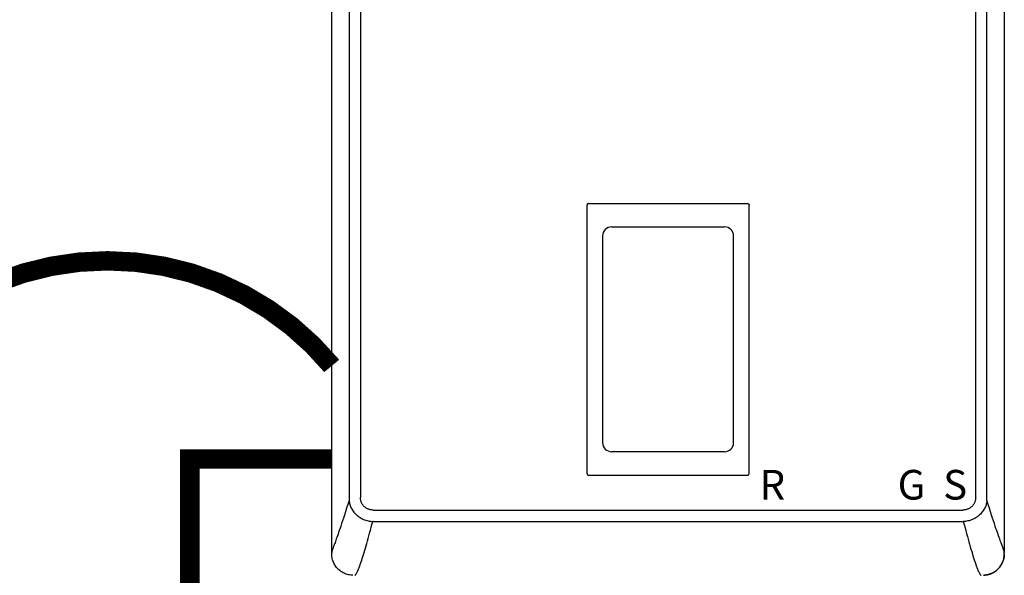
# Model space of a CAD drawing. Units: inches. Extents: x -139 to 119, y -42 to 137.
# Drawn here: x 60 to 86, y 27 to 41 of the extents above; entities that cross this region are included whole.
import ezdxf
from ezdxf.enums import TextEntityAlignment as Align

# ---------------------------------------------------------------- set-up
doc = ezdxf.new("R2010")
doc.units = ezdxf.units.IN
doc.header["$MEASUREMENT"] = 0
doc.linetypes.add('DASHED', pattern=[0.75, 0.5, -0.25])
doc.linetypes.add('DOTX2', pattern=[0.5, 0, -0.5])
doc.styles.add('Navien', font='arial.ttf')

# ---------------------------------------------------------------- blocks, each defined once
blk = doc.blocks.new('NHB-H (55-80-110-150)')
at = {"linetype": 'Continuous'}
for p, q in [((-15.393, 2.131), (-15.393, 24.739)), ((1.907, 24.739), (1.907, 2.131)), ((-14.946, 23.324), (-14.946, 3.546)), ((-14.657, 23.324), (-14.657, 3.546)), ((1.171, 3.546), (1.171, 23.324)), ((1.46, 3.546), (1.46, 23.324)), ((-8.827, 4.159), (-8.827, 11.065)), ((-8.788, 11.105), (-4.698, 11.105)), ((-4.659, 4.159), (-4.659, 11.065)), ((-8.428, 10.272), (-8.428, 4.952)), ((-5.058, 4.952), (-5.058, 10.272)), ((-8.788, 4.119), (-4.698, 4.119)), ((-14.331, 3.221), (0.845, 3.221)), ((-14.331, 2.927), (-14.339, 2.927)), ((-14.331, 2.927), (0.853, 2.927)), ((1.859, 2.283), (1.833, 2.353))]:
    blk.add_line(p, q, dxfattribs=at)
for points in [[(-8.788, 11.105), (-8.793, 11.104), (-8.798, 11.103), (-8.803, 11.102), (-8.808, 11.099), (-8.812, 11.097), (-8.816, 11.093), (-8.819, 11.089), (-8.822, 11.085), (-8.824, 11.08), (-8.826, 11.076), (-8.827, 11.071), (-8.827, 11.065)], [(-4.698, 11.105), (-4.693, 11.104), (-4.688, 11.103), (-4.683, 11.102), (-4.679, 11.099), (-4.674, 11.097), (-4.67, 11.093), (-4.667, 11.089), (-4.664, 11.085), (-4.662, 11.08), (-4.66, 11.076), (-4.659, 11.071), (-4.659, 11.065)], [(-8.827, 4.159), (-8.826, 4.153), (-8.825, 4.147), (-8.823, 4.141), (-8.819, 4.136), (-8.815, 4.131), (-8.811, 4.127), (-8.805, 4.124), (-8.8, 4.122), (-8.794, 4.12), (-8.788, 4.12)], [(-4.698, 4.119), (-4.693, 4.12), (-4.688, 4.121), (-4.683, 4.122), (-4.679, 4.125), (-4.674, 4.127), (-4.67, 4.131), (-4.667, 4.135), (-4.664, 4.139), (-4.662, 4.144), (-4.66, 4.148), (-4.659, 4.153), (-4.659, 4.159)], [(-14.946, 3.546), (-14.946, 3.534), (-14.946, 3.521), (-14.946, 3.508), (-14.946, 3.496), (-14.946, 3.483), (-14.945, 3.47)], [(-14.331, 3.221), (-14.349, 3.222), (-14.367, 3.223), (-14.384, 3.225), (-14.402, 3.229), (-14.42, 3.233), (-14.437, 3.239), (-14.455, 3.245), (-14.472, 3.253), (-14.488, 3.261), (-14.504, 3.271), (-14.519, 3.281), (-14.534, 3.292), (-14.548, 3.303), (-14.561, 3.316), (-14.574, 3.329), (-14.585, 3.343), (-14.596, 3.358), (-14.607, 3.373), (-14.616, 3.389), (-14.625, 3.406), (-14.632, 3.423), (-14.639, 3.44), (-14.645, 3.458), (-14.649, 3.476), (-14.653, 3.494), (-14.655, 3.512), (-14.656, 3.529), (-14.657, 3.546)], [(1.171, 3.546), (1.17, 3.529), (1.169, 3.511), (1.166, 3.494), (1.163, 3.476), (1.158, 3.458), (1.153, 3.441), (1.146, 3.423), (1.139, 3.406), (1.13, 3.39), (1.121, 3.374), (1.111, 3.359), (1.1, 3.344), (1.088, 3.33), (1.076, 3.317), (1.063, 3.304), (1.049, 3.293), (1.034, 3.282), (1.019, 3.271), (1.003, 3.262), (0.986, 3.253), (0.969, 3.246), (0.951, 3.239), (0.934, 3.233), (0.916, 3.229), (0.898, 3.225), (0.88, 3.223), (0.863, 3.222), (0.845, 3.221)], [(1.459, 3.47), (1.459, 3.483), (1.46, 3.496), (1.46, 3.508), (1.46, 3.521), (1.46, 3.534), (1.46, 3.546)], [(-14.945, 3.47), (-14.979, 3.365), (-15.01, 3.267), (-15.039, 3.176), (-15.067, 3.092), (-15.092, 3.013), (-15.116, 2.94), (-15.139, 2.872), (-15.16, 2.809), (-15.179, 2.751), (-15.198, 2.696), (-15.215, 2.646), (-15.232, 2.599), (-15.247, 2.555), (-15.261, 2.514), (-15.275, 2.477), (-15.287, 2.443), (-15.298, 2.411), (-15.309, 2.381), (-15.319, 2.354)], [(-14.945, 3.47), (-14.943, 3.444), (-14.939, 3.418), (-14.934, 3.392), (-14.928, 3.366), (-14.919, 3.34), (-14.91, 3.315), (-14.898, 3.288), (-14.885, 3.262), (-14.872, 3.239), (-14.857, 3.216), (-14.841, 3.192), (-14.824, 3.169), (-14.805, 3.146), (-14.785, 3.124), (-14.763, 3.103), (-14.741, 3.082), (-14.717, 3.062), (-14.692, 3.044), (-14.665, 3.026), (-14.637, 3.009), (-14.608, 2.994), (-14.579, 2.98), (-14.549, 2.967), (-14.518, 2.957), (-14.488, 2.948), (-14.458, 2.941), (-14.427, 2.935), (-14.397, 2.931), (-14.368, 2.928), (-14.339, 2.927)], [(1.457, 3.447), (1.454, 3.423), (1.45, 3.398), (1.444, 3.374), (1.437, 3.35), (1.429, 3.327), (1.419, 3.304), (1.408, 3.281), (1.396, 3.257), (1.382, 3.233), (1.367, 3.209), (1.35, 3.186), (1.333, 3.163), (1.314, 3.141), (1.293, 3.118), (1.271, 3.097), (1.248, 3.077), (1.224, 3.057), (1.199, 3.039), (1.174, 3.022), (1.147, 3.006), (1.12, 2.992), (1.092, 2.979), (1.061, 2.966), (1.03, 2.955), (0.999, 2.946), (0.968, 2.939), (0.937, 2.934), (0.907, 2.93), (0.879, 2.928), (0.853, 2.927)], [(1.459, 3.47), (1.459, 3.467), (1.459, 3.463), (1.458, 3.459), (1.458, 3.455), (1.458, 3.451), (1.457, 3.447)], [(1.833, 2.353), (1.823, 2.381), (1.813, 2.41), (1.801, 2.442), (1.789, 2.476), (1.775, 2.514), (1.761, 2.554), (1.746, 2.598), (1.729, 2.645), (1.712, 2.696), (1.693, 2.75), (1.674, 2.809), (1.653, 2.872), (1.63, 2.94), (1.606, 3.013), (1.581, 3.092), (1.553, 3.176), (1.524, 3.267), (1.493, 3.365), (1.459, 3.47)], [(-14.801, 1.542), (-14.797, 1.543), (-14.794, 1.545), (-14.789, 1.548), (-14.783, 1.553), (-14.778, 1.559), (-14.771, 1.567), (-14.764, 1.577), (-14.757, 1.589), (-14.749, 1.603), (-14.74, 1.619), (-14.731, 1.638), (-14.721, 1.659), (-14.711, 1.683), (-14.7, 1.71), (-14.689, 1.74), (-14.677, 1.772), (-14.664, 1.808), (-14.651, 1.846), (-14.637, 1.888), (-14.623, 1.931), (-14.608, 1.978), (-14.593, 2.027), (-14.577, 2.077), (-14.561, 2.13), (-14.545, 2.185), (-14.528, 2.242), (-14.511, 2.301), (-14.493, 2.363), (-14.475, 2.426), (-14.457, 2.491), (-14.439, 2.559), (-14.419, 2.628), (-14.4, 2.7), (-14.38, 2.774), (-14.36, 2.85), (-14.339, 2.927)], [(0.853, 2.927), (0.875, 2.846), (0.896, 2.767), (0.917, 2.69), (0.937, 2.616), (0.957, 2.543), (0.976, 2.473), (0.995, 2.405), (1.014, 2.339), (1.032, 2.275), (1.05, 2.214), (1.068, 2.155), (1.085, 2.098), (1.101, 2.044), (1.117, 1.992), (1.133, 1.942), (1.149, 1.894), (1.163, 1.85), (1.178, 1.809), (1.191, 1.771), (1.204, 1.736), (1.216, 1.705), (1.227, 1.677), (1.238, 1.652), (1.248, 1.631), (1.258, 1.612), (1.266, 1.596), (1.274, 1.582), (1.282, 1.571), (1.289, 1.562), (1.296, 1.555), (1.301, 1.549), (1.306, 1.546), (1.311, 1.543), (1.314, 1.542)], [(-15.319, 2.354), (-15.345, 2.284), (-15.353, 2.264), (-15.359, 2.245), (-15.366, 2.228), (-15.371, 2.212), (-15.376, 2.197), (-15.381, 2.184), (-15.384, 2.172), (-15.387, 2.161), (-15.39, 2.152), (-15.391, 2.145), (-15.392, 2.139), (-15.393, 2.135), (-15.393, 2.132), (-15.393, 2.131)], [(1.907, 2.131), (1.907, 2.132), (1.907, 2.135), (1.906, 2.139), (1.905, 2.145), (1.904, 2.152), (1.901, 2.161), (1.898, 2.172), (1.895, 2.183), (1.89, 2.197), (1.885, 2.211), (1.88, 2.227), (1.874, 2.244), (1.867, 2.263), (1.859, 2.283)], [(-14.851, 1.542), (-14.871, 1.543), (-14.903, 1.546), (-14.934, 1.55), (-14.964, 1.556), (-14.993, 1.564), (-15.02, 1.573), (-15.047, 1.583), (-15.072, 1.594), (-15.097, 1.606), (-15.121, 1.619), (-15.145, 1.634), (-15.167, 1.649), (-15.189, 1.666), (-15.211, 1.684), (-15.231, 1.704), (-15.25, 1.724), (-15.268, 1.745), (-15.285, 1.767), (-15.301, 1.79), (-15.315, 1.813), (-15.328, 1.838), (-15.341, 1.862), (-15.352, 1.888), (-15.362, 1.915), (-15.371, 1.942), (-15.378, 1.971), (-15.384, 2), (-15.389, 2.031), (-15.391, 2.063), (-15.393, 2.097), (-15.393, 2.131)], [(1.373, 1.542), (1.385, 1.543), (1.418, 1.546), (1.448, 1.55), (1.478, 1.556), (1.506, 1.564), (1.533, 1.572), (1.56, 1.582), (1.585, 1.593), (1.61, 1.606), (1.634, 1.619), (1.658, 1.633), (1.681, 1.649), (1.703, 1.666), (1.724, 1.684), (1.744, 1.703), (1.764, 1.723), (1.782, 1.745), (1.799, 1.767), (1.814, 1.79), (1.829, 1.813), (1.842, 1.837), (1.854, 1.862), (1.866, 1.888), (1.876, 1.914), (1.884, 1.942), (1.892, 1.97), (1.898, 2), (1.902, 2.031), (1.905, 2.063), (1.907, 2.096), (1.907, 2.131)], [(1.907, 2.097), (1.907, 2.095), (1.906, 2.087), (1.906, 2.079), (1.906, 2.071), (1.905, 2.064), (1.905, 2.057), (1.904, 2.05), (1.904, 2.043), (1.903, 2.036), (1.902, 2.029), (1.901, 2.023), (1.901, 2.016), (1.9, 2.009), (1.898, 2.002), (1.897, 1.995), (1.896, 1.988), (1.894, 1.982), (1.893, 1.975), (1.891, 1.968), (1.89, 1.961), (1.888, 1.954), (1.886, 1.947), (1.884, 1.939), (1.881, 1.931), (1.878, 1.923), (1.875, 1.914), (1.872, 1.904), (1.868, 1.895), (1.864, 1.885), (1.86, 1.875), (1.855, 1.864), (1.85, 1.853), (1.845, 1.843), (1.839, 1.832), (1.833, 1.82), (1.827, 1.809), (1.82, 1.798), (1.813, 1.787), (1.805, 1.776), (1.797, 1.765), (1.789, 1.754), (1.78, 1.743), (1.772, 1.732), (1.762, 1.722), (1.753, 1.712), (1.743, 1.702), (1.733, 1.692), (1.723, 1.683), (1.712, 1.674), (1.701, 1.665), (1.69, 1.656), (1.679, 1.648), (1.668, 1.64), (1.656, 1.632), (1.644, 1.625), (1.632, 1.618), (1.62, 1.611), (1.608, 1.604), (1.595, 1.598), (1.583, 1.592), (1.57, 1.587), (1.557, 1.581), (1.544, 1.576), (1.531, 1.572), (1.518, 1.567), (1.505, 1.563), (1.491, 1.56), (1.478, 1.556), (1.464, 1.553), (1.45, 1.551), (1.437, 1.548), (1.423, 1.546), (1.41, 1.545), (1.396, 1.544), (1.382, 1.543), (1.378, 1.543)]]:
    blk.add_lwpolyline(points, dxfattribs=at)
for centre, radius, start, end in [((-8.198, 10.272), 0.23, 89.9963, 180), ((-6.743, 22534.558), 22524.056, 269.9962995, 270.0037006), ((-5.288, 10.272), 0.23, 0, 90.0037), ((-8.198, 4.952), 0.23, 180, 270.0037), ((-5.288, 4.952), 0.23, 269.9963, 0), ((-6.743, -22519.334), 22524.056, 89.9962994, 90.0037005)]:
    blk.add_arc(centre, radius, start, end, dxfattribs=at)
at = {"style": 'Navien'}
for s, p in [('R', (-4.061, 3.871)), ('G', (-0.479, 3.871)), ('S', (0.643, 3.871))]:
    blk.add_text(s, height=0.762, dxfattribs=at).set_placement(p, align=Align.MIDDLE_CENTER)

msp = doc.modelspace()

# ---------------------------------------------------------------- linework, layer by layer
at = {"color": 2, "linetype": 'DOTX2', "ltscale": 0.05, "const_width": 0.5}
msp.add_lwpolyline([(68.216, 32.328, 0.468825), (56.681, 32.328)], format="xyb", dxfattribs=at)
at = {"color": 2, "linetype": 'DASHED', "ltscale": 0.1, "const_width": 0.5}
msp.add_lwpolyline([(74.841, 1.568), (64.566, 1.568), (64.566, 29.935), (68.216, 29.935)], dxfattribs=at)

# ---------------------------------------------------------------- block references
msp.add_blockref('NHB-H (55-80-110-150)', (83.609, 25.4))

doc.saveas('drawing.dxf')
